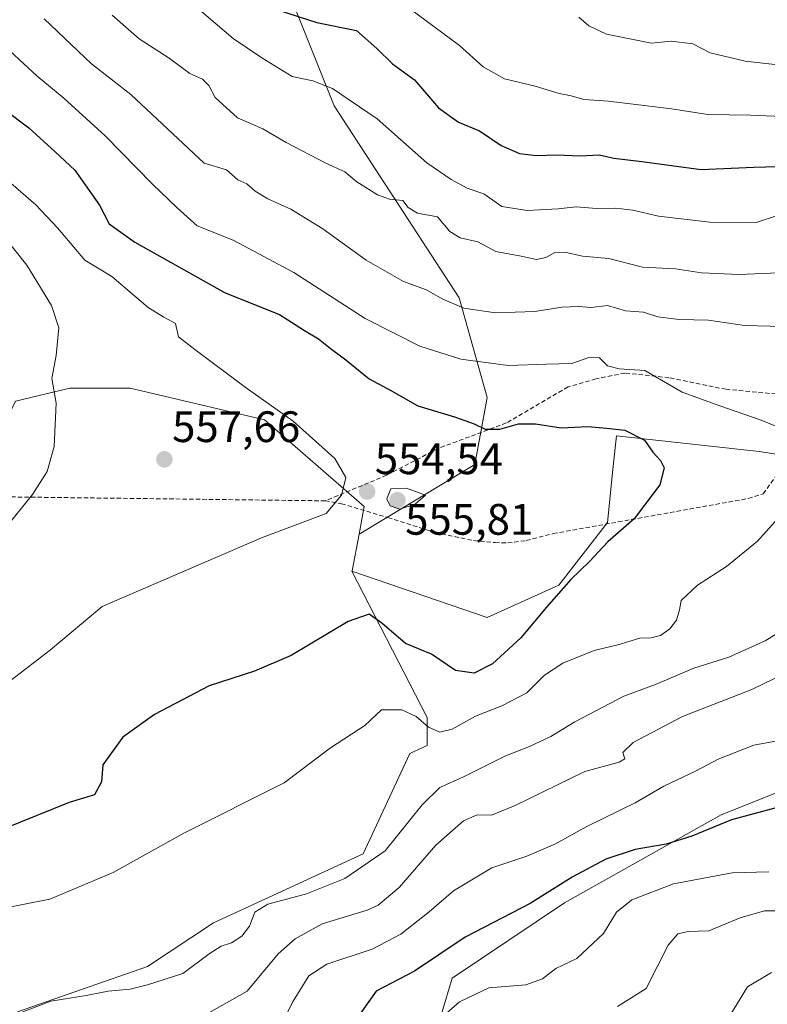
# Model space of a CAD drawing. Units: metres. Extents: x 625086 to 628555, y 4697167 to 4699543.
# Drawn here: x 625805 to 625975, y 4698376 to 4698600 of the extents above; entities that cross this region are included whole.
import ezdxf
from ezdxf.enums import TextEntityAlignment as Align

# ---------------------------------------------------------------- set-up
doc = ezdxf.new("R2010")
doc.units = ezdxf.units.M
doc.header["$MEASUREMENT"] = 0
doc.linetypes.add('TRAZOSX2', pattern=[1.5, 1, -0.5])
for name, color, linetype, lineweight in [('Arbolado forestal CxS', 92, 'Continuous', 0), ('Carátula', 7, 'Continuous', 5), ('Cultivos herbáceos CxS', 92, 'Continuous', 0), ('Curva de nivel maestra', 36, 'Continuous', 30), ('Curva de nivel normal', 36, 'Continuous', 0), ('Matorral CxS', 135, 'Continuous', 0), ('Punto de cota en terreno', 7, 'Continuous', 0), ('Rótulo de punto de cota en terreno', 19, 'Continuous', 0), ('Senda', 19, 'TRAZOSX2', 0)]:
    doc.layers.add(name, color=color, linetype=linetype, lineweight=lineweight)
doc.styles.add('Arial', font='txt', dxfattribs={"height": 0.2})

# ---------------------------------------------------------------- blocks, each defined once
blk = doc.blocks.new('*U153')
at = {"layer": 'Matorral CxS', "color": 135, "linetype": 'Continuous', "lineweight": 0}
for points in [[(625804.5309, 4698374.5103, 538.5927), (625834.1177, 4698384.8067, 540.7186), (625849.1037, 4698394.7219, 541.007), (625883.1655, 4698410.4541, 539.6329), (625893.8289, 4698433.3513, 543.2756), (625897.7909, 4698435.1493, 543.3091), (625897.7909, 4698441.5511, 545.3396), (625880.5805, 4698474.9001, 551.8589), (625911.4381, 4698464.2905, 552.3787), (625927.7611, 4698471.7007, 548.8175), (625938.8211, 4698485.9587, 550.0672), (625940.1315, 4698498.7473, 552.3907), (625940.8435, 4698505.6957, 551.1519), (625973.3371, 4698502.0971, 545.6123), (625987.3699, 4698499.9233, 544.6873)], [(626027.5809, 4698444.4557, 522.1071), (625964.7139, 4698419.3231, 524.5658), (625929.0279, 4698399.3435, 522.0069), (625903.4331, 4698382.1663, 520.7335), (625896.4319, 4698358.4893, 519.2828)]]:
    blk.add_polyline3d(points, dxfattribs=at)
blk = doc.blocks.new('*U192')
at = {"layer": 'Curva de nivel normal', "color": 36, "linetype": 'Continuous', "lineweight": 0}
for points in [[(625838.74, 4698608.95, 530), (625853.6, 4698596.24, 530), (625860.1, 4698591.78, 530), (625867.05, 4698587.53, 530), (625871.72, 4698586.57, 530), (625876.21, 4698584.84, 530), (625886.39, 4698577.92, 530), (625897.7, 4698567.86, 530), (625903.24, 4698564.09, 530), (625906.87, 4698562.14, 530), (625910.67, 4698560.86, 530), (625914.76, 4698557.92, 530), (625920.55, 4698557.04, 530), (625927.58, 4698557.4, 530), (625931.66, 4698557.83, 530), (625936.31, 4698557.48, 530), (625940.68, 4698557.54, 530), (625944.58, 4698557.09, 530), (625950.46, 4698555.71, 530), (625962.14, 4698554.34, 530), (625972.62, 4698554.29, 530), (625982.82, 4698557.65, 530)], [(625978.37, 4698436.36, 530), (625972.12, 4698435.23, 530), (625963.97, 4698432.05, 530), (625958.84, 4698429.33, 530), (625951.64, 4698425.88, 530), (625945.12, 4698422.12, 530), (625934.12, 4698416.7, 530), (625926.79, 4698412.7, 530), (625920.46, 4698409.97, 530), (625912.46, 4698407.28, 530), (625903.79, 4698402.08, 530), (625898.2, 4698397.26, 530), (625891.76, 4698392.18, 530), (625885.21, 4698388.72, 530), (625874.89, 4698385.37, 530), (625870.82, 4698382.66, 530), (625867.25, 4698376.88, 530), (625864.57, 4698371.72, 530)]]:
    blk.add_polyline3d(points, dxfattribs=at)
blk = doc.blocks.new('*U194')
at = {"layer": 'Curva de nivel normal', "color": 36, "linetype": 'Continuous', "lineweight": 0}
for points in [[(625893.75, 4698603.05, 520), (625905.09, 4698594.61, 520), (625910.54, 4698589.79, 520), (625915.37, 4698586.99, 520), (625922.34, 4698585.34, 520), (625927.84, 4698583.67, 520), (625930.56, 4698583.13, 520), (625933.41, 4698582.33, 520), (625939.08, 4698581.92, 520), (625953.38, 4698580.21, 520), (625961.69, 4698578.91, 520), (625971.4, 4698578.72, 520), (625980.3, 4698578.39, 520)], [(625975.54, 4698406.4, 520), (625967.23, 4698406.16, 520), (625953.86, 4698403.6, 520), (625944.38, 4698400.01, 520), (625940.86, 4698397.21, 520), (625937.89, 4698392.36, 520), (625931.85, 4698386.66, 520), (625927.08, 4698384.36, 520), (625924.04, 4698381.96, 520), (625920.21, 4698380.66, 520), (625911.77, 4698379.95, 520), (625905.09, 4698376.76, 520), (625897.73, 4698370.31, 520)]]:
    blk.add_polyline3d(points, dxfattribs=at)
blk = doc.blocks.new('*U201')
at = {"layer": 'Curva de nivel normal', "color": 36, "linetype": 'Continuous', "lineweight": 0}
blk.add_polyline3d([(625801.04, 4698551.6, 560), (625806.67, 4698544.57, 560), (625812.25, 4698535.4, 560), (625813.95, 4698530.33, 560), (625813.28, 4698524.02, 560), (625812.35, 4698518.74, 560), (625813.28, 4698513.1, 560), (625812.89, 4698503.27, 560), (625811.29, 4698497.56, 560), (625807.91, 4698492.36, 560), (625801.94, 4698484.88, 560)], dxfattribs=at)
blk = doc.blocks.new('*U204')
at = {"layer": 'Curva de nivel normal', "color": 36, "linetype": 'Continuous', "lineweight": 0}
for points in [[(625796.5, 4698599.14, 545), (625808.96, 4698587.61, 545), (625815.09, 4698582.62, 545), (625824.45, 4698574, 545), (625835.22, 4698563.04, 545), (625840.88, 4698557.6, 545), (625845.43, 4698553.52, 545), (625853.57, 4698550.29, 545), (625867.45, 4698542.94, 545), (625883.63, 4698532.45, 545), (625896.08, 4698526.14, 545), (625905.46, 4698523.17, 545), (625916.24, 4698521.7, 545), (625924.94, 4698522.04, 545), (625930.69, 4698522.18, 545), (625934.78, 4698523.62, 545), (625936.99, 4698523.43, 545), (625938.82, 4698521.62, 545), (625941.46, 4698520.97, 545), (625947.32, 4698520.56, 545), (625955.78, 4698515.67, 545), (625964.36, 4698512.52, 545), (625973.79, 4698509.29, 545), (625980.86, 4698506.36, 545)], [(625979.72, 4698489.24, 545), (625972.96, 4698481.68, 545), (625965.88, 4698475.9, 545), (625959.31, 4698471.7, 545), (625955.56, 4698468.15, 545), (625955.17, 4698466.05, 545), (625954.55, 4698463.73, 545), (625953.01, 4698461.7, 545), (625950.85, 4698460.24, 545), (625948.79, 4698459.7, 545), (625946.14, 4698459.64, 545), (625941.16, 4698458.08, 545), (625935.78, 4698456.82, 545), (625928.61, 4698453.92, 545), (625924.49, 4698451.17, 545), (625920.43, 4698447.17, 545), (625914.79, 4698444.15, 545), (625908.79, 4698441.83, 545), (625903.46, 4698438.89, 545), (625900.68, 4698438.22, 545), (625898.07, 4698439.3, 545), (625895.23, 4698441.73, 545), (625892.02, 4698443.27, 545), (625887.38, 4698443.24, 545), (625883.56, 4698439.71, 545), (625875.74, 4698434.6, 545), (625865.25, 4698426.64, 545), (625842.35, 4698415.15, 545), (625826.26, 4698406.22, 545), (625811.88, 4698400.15, 545), (625800.69, 4698397.91, 545)]]:
    blk.add_polyline3d(points, dxfattribs=at)
blk = doc.blocks.new('*U205')
at = {"layer": 'Curva de nivel normal', "color": 36, "linetype": 'Continuous', "lineweight": 0}
for points in [[(625800.46, 4698372.5, 540), (625812.07, 4698376.92, 540), (625820.12, 4698378.19, 540), (625825.13, 4698379.22, 540), (625830.13, 4698379.63, 540), (625834.13, 4698380.64, 540), (625842.13, 4698383.21, 540), (625848.13, 4698387.67, 540), (625850.86, 4698389.47, 540), (625853.2, 4698390.22, 540), (625855.54, 4698391.7, 540), (625857.29, 4698393.97, 540), (625858.55, 4698397.16, 540), (625861.49, 4698398.97, 540), (625870.32, 4698401.37, 540), (625879.02, 4698404.84, 540), (625888.2, 4698411.12, 540), (625896.65, 4698421.63, 540), (625900.66, 4698425.56, 540), (625906.04, 4698428.02, 540), (625915.46, 4698432.7, 540), (625921.05, 4698434.9, 540), (625925.93, 4698437.17, 540), (625931.38, 4698440.56, 540), (625942.57, 4698446.42, 540), (625949.71, 4698449.06, 540), (625958.46, 4698452.78, 540), (625966.44, 4698455.3, 540), (625974.71, 4698459, 540), (625989.29, 4698467.99, 540)], [(625978.78, 4698530.6, 540), (625970.03, 4698530.86, 540), (625961.82, 4698532.05, 540), (625955.1, 4698532.2, 540), (625950.24, 4698532.81, 540), (625946.98, 4698533.84, 540), (625942.88, 4698534.19, 540), (625938.79, 4698535.39, 540), (625935.07, 4698534.96, 540), (625932.24, 4698535.16, 540), (625928.44, 4698534.99, 540), (625922.29, 4698534.02, 540), (625913.33, 4698533.69, 540), (625906.12, 4698534.81, 540), (625901.2, 4698536.94, 540), (625897.6, 4698538.99, 540), (625892.34, 4698540.82, 540), (625883.88, 4698545.7, 540), (625874.01, 4698552.86, 540), (625866.72, 4698557.34, 540), (625861.48, 4698559.66, 540), (625858.62, 4698561.41, 540), (625856.72, 4698563.1, 540), (625854.7, 4698564.03, 540), (625852.11, 4698566.28, 540), (625847.01, 4698567.83, 540), (625830.31, 4698583.46, 540), (625821.38, 4698590.45, 540), (625810.55, 4698600.7, 540)]]:
    blk.add_polyline3d(points, dxfattribs=at)
blk = doc.blocks.new('*U210')
at = {"layer": 'Curva de nivel normal', "color": 36, "linetype": 'Continuous', "lineweight": 0}
blk.add_polyline3d([(625802.97, 4698563.22, 555), (625808.7, 4698558.29, 555), (625813.58, 4698553.06, 555), (625819.87, 4698545.75, 555), (625825.96, 4698542.02, 555), (625834.27, 4698534.94, 555), (625837.8, 4698532.74, 555), (625840.5, 4698531.32, 555), (625841.19, 4698528.27, 555), (625844.84, 4698525.39, 555), (625856.34, 4698516.76, 555), (625867.24, 4698509.06, 555), (625876.72, 4698500.54, 555), (625879.23, 4698496.17, 555), (625878.26, 4698492.15, 555), (625874.8, 4698487.97, 555), (625860.09, 4698482.48, 555), (625823.79, 4698466.83, 555), (625812.05, 4698456.92, 555), (625798.14, 4698446.28, 555)], dxfattribs=at)
blk = doc.blocks.new('*U213')
at = {"layer": 'Curva de nivel normal', "color": 36, "linetype": 'Continuous', "lineweight": 0}
for points in [[(625932.26, 4698601.08, 515), (625934.59, 4698599.07, 515), (625938.6, 4698597.17, 515), (625948.84, 4698595.17, 515), (625953.28, 4698595.62, 515), (625958.21, 4698595.03, 515), (625962.2, 4698592.95, 515), (625970.19, 4698591.08, 515), (625988.28, 4698589, 515)], [(625979.48, 4698397.5, 515), (625974.58, 4698397.52, 515), (625969.03, 4698395.91, 515), (625961.86, 4698392.94, 515), (625957.19, 4698392.8, 515), (625954.79, 4698392.27, 515), (625952.63, 4698389.7, 515), (625947.63, 4698379.76, 515), (625941.06, 4698375.7, 515)]]:
    blk.add_polyline3d(points, dxfattribs=at)
blk = doc.blocks.new('*U216')
at = {"layer": 'Curva de nivel normal', "color": 36, "linetype": 'Continuous', "lineweight": 0}
for points in [[(625847.54, 4698373.92, 535), (625856.8, 4698379.18, 535), (625863.86, 4698387.69, 535), (625867.68, 4698391.09, 535), (625873.87, 4698394.53, 535), (625884.1, 4698397.64, 535), (625886.62, 4698398.8, 535), (625891.38, 4698402.8, 535), (625899.77, 4698412.45, 535), (625906.04, 4698418, 535), (625909.12, 4698419.38, 535), (625912.39, 4698419.26, 535), (625917.77, 4698421.45, 535), (625933.64, 4698429.21, 535), (625941.5, 4698431.34, 535), (625942.77, 4698432.08, 535), (625942.27, 4698433.54, 535), (625944.65, 4698435.8, 535), (625955.85, 4698441.78, 535), (625971.65, 4698447.93, 535), (625981.99, 4698452.92, 535)], [(625981.24, 4698542.98, 535), (625968.75, 4698542.44, 535), (625960.23, 4698542.79, 535), (625954.29, 4698543.71, 535), (625946.79, 4698544.15, 535), (625939.12, 4698546.07, 535), (625933.12, 4698546.64, 535), (625929.12, 4698547.5, 535), (625926.79, 4698547.44, 535), (625924.79, 4698546.29, 535), (625922.64, 4698545.86, 535), (625919.17, 4698546.6, 535), (625913.43, 4698547.7, 535), (625909.31, 4698549.92, 535), (625905.28, 4698550.78, 535), (625902.9, 4698552.26, 535), (625900.15, 4698555.56, 535), (625895.55, 4698556.4, 535), (625893.46, 4698557.7, 535), (625892.22, 4698559.29, 535), (625889.2, 4698559.61, 535), (625886.44, 4698560.57, 535), (625881.72, 4698563.54, 535), (625879.04, 4698565.86, 535), (625874.69, 4698567.84, 535), (625865.65, 4698572.51, 535), (625860.33, 4698575.64, 535), (625854.59, 4698578.11, 535), (625849.52, 4698582.76, 535), (625848.09, 4698585.5, 535), (625846.59, 4698586.97, 535), (625843.76, 4698588.2, 535), (625839.02, 4698591.74, 535), (625832.24, 4698596.14, 535), (625826.05, 4698601.54, 535)]]:
    blk.add_polyline3d(points, dxfattribs=at)
blk = doc.blocks.new('*U224')
at = {"layer": 'Curva de nivel maestra', "color": 36, "linetype": 'Continuous', "lineweight": 30}
blk.add_polyline3d([(625801.57, 4698580.02, 550), (625807.06, 4698575.85, 550), (625813.08, 4698570.41, 550), (625817.56, 4698566.23, 550), (625823.15, 4698558.22, 550), (625825.36, 4698553.96, 550), (625831.22, 4698549.78, 550), (625851.82, 4698538.26, 550), (625864.12, 4698533.31, 550), (625869.85, 4698529.67, 550), (625873.06, 4698527.77, 550), (625875.65, 4698525.68, 550), (625879.25, 4698523.01, 550), (625884.59, 4698518.65, 550), (625889.63, 4698515.95, 550), (625895.63, 4698512.52, 550), (625903.96, 4698510.03, 550), (625908.5, 4698508.44, 550), (625911, 4698507.19, 550), (625914.32, 4698507.23, 550), (625918.52, 4698508.46, 550), (625922.42, 4698508.44, 550), (625928.26, 4698507.51, 550), (625934.31, 4698507.82, 550), (625938.55, 4698507.47, 550), (625942.78, 4698506.95, 550), (625947.23, 4698504.73, 550), (625949.12, 4698501.95, 550), (625950.88, 4698500.04, 550), (625951.73, 4698498.37, 550), (625950.73, 4698494.51, 550), (625944.92, 4698486.81, 550), (625938.87, 4698481.55, 550), (625934.73, 4698477.1, 550), (625930.46, 4698472.94, 550), (625924.9, 4698466.68, 550), (625919.1, 4698459.68, 550), (625912.66, 4698453.72, 550), (625908.47, 4698451.64, 550), (625904.22, 4698452.24, 550), (625898.74, 4698455.92, 550), (625892.8, 4698458.4, 550), (625887.43, 4698463.04, 550), (625884.57, 4698465.1, 550), (625879.78, 4698463.37, 550), (625866.81, 4698455.68, 550), (625858.48, 4698452.07, 550), (625848.12, 4698448.72, 550), (625835.66, 4698442.22, 550), (625828.46, 4698437.02, 550), (625823.91, 4698430.74, 550), (625823.63, 4698426.85, 550), (625822.04, 4698423.95, 550), (625816.27, 4698422.19, 550), (625801.64, 4698416.26, 550)], dxfattribs=at)
blk = doc.blocks.new('*U226')
at = {"layer": 'Curva de nivel maestra', "color": 36, "linetype": 'Continuous', "lineweight": 30}
for points in [[(625863.89, 4698602.64, 525), (625872.67, 4698599.87, 525), (625881.7, 4698598.06, 525), (625886.3, 4698593.93, 525), (625889.86, 4698590.42, 525), (625894.89, 4698586.76, 525), (625900.36, 4698580.42, 525), (625904.9, 4698577.15, 525), (625909.64, 4698575.14, 525), (625914.59, 4698571.85, 525), (625918.75, 4698570.04, 525), (625922.69, 4698569.56, 525), (625927.3, 4698569.73, 525), (625932.58, 4698569.47, 525), (625936.92, 4698569.68, 525), (625940.24, 4698568.93, 525), (625946.64, 4698568.22, 525), (625960.12, 4698566.4, 525), (625972.12, 4698566.88, 525), (625980.25, 4698567.1, 525)], [(625977.22, 4698420.98, 525), (625967.04, 4698418.18, 525), (625958.02, 4698414.51, 525), (625952.18, 4698412.66, 525), (625945.12, 4698411.44, 525), (625938.46, 4698409.27, 525), (625930.79, 4698405.12, 525), (625921.2, 4698399.16, 525), (625906.42, 4698391.48, 525), (625894.87, 4698383.77, 525), (625886.15, 4698379.2, 525), (625882.44, 4698373.98, 525)]]:
    blk.add_polyline3d(points, dxfattribs=at)
blk = doc.blocks.new('5PATER')
at = {"layer": 'Carátula', "linetype": 'Continuous', "lineweight": 5}
h = blk.add_hatch(color=250, dxfattribs=at)
edge = h.paths.add_edge_path()
edge.add_ellipse((0, 0.01), major_axis=(-1.33, -1.34), ratio=0.999422, start_angle=0, end_angle=360)

msp = doc.modelspace()

# ---------------------------------------------------------------- linework, layer by layer
at = {"layer": 'Arbolado forestal CxS', "color": 92, "linetype": 'Continuous', "lineweight": 0}
for points in [[(625974.79, 4698776.83, 471.69), (625972.06, 4698744, 475.29), (625960.75, 4698715.13, 481.97), (625933.33, 4698718.86, 485.96), (625917.68, 4698734.33, 488.08), (625900.11, 4698732.86, 491.62), (625895.49, 4698732.48, 492.46), (625877.65, 4698710.43, 500.92), (625865.39, 4698669.47, 510.68), (625860.29, 4698621.71, 521.02), (625876.61, 4698580.86, 531.65), (625905.08, 4698537.15, 539.91), (625911.39, 4698514.45, 548.57), (625908.62, 4698499.14, 553.36), (625882.26, 4698483.29, 553.52)], [(625987.37, 4698499.92, 544.69), (625973.34, 4698502.1, 545.61), (625940.84, 4698505.7, 551.15), (625940.13, 4698498.75, 552.39), (625938.82, 4698485.96, 550.07), (625927.76, 4698471.7, 548.82), (625911.44, 4698464.29, 552.38), (625911.44, 4698464.29, 552.38), (625880.58, 4698474.9, 551.86), (625880.67, 4698474.92, 551.87), (625882.26, 4698483.29, 553.52), (625908.62, 4698499.14, 553.36), (625911.39, 4698514.45, 548.57), (625905.08, 4698537.15, 539.91), (625876.61, 4698580.86, 531.65), (625860.29, 4698621.71, 521.02)], [(625880.58, 4698474.9, 551.86), (625911.44, 4698464.29, 552.38), (625927.76, 4698471.7, 548.82), (625938.82, 4698485.96, 550.07), (625940.13, 4698498.75, 552.39), (625940.84, 4698505.7, 551.15), (625973.34, 4698502.1, 545.61), (625987.37, 4698499.92, 544.69), (626005.56, 4698508.65, 543.6), (626016.47, 4698509.41, 543.36), (626034.73, 4698510.68, 538.07), (626064.65, 4698508.29, 530.66), (626086.27, 4698507.58, 526.82), (626100.36, 4698503.5, 525.79)], [(626100.36, 4698503.5, 525.79), (626070.32, 4698462.08, 518.56), (626027.58, 4698444.46, 522.11), (625964.71, 4698419.32, 524.57), (625929.03, 4698399.34, 522.01), (625903.43, 4698382.17, 520.73), (625896.43, 4698358.49, 519.28), (625919.04, 4698344.47, 512.06), (625931.33, 4698335.9, 508.49), (625934.49, 4698312.49, 504.86), (625917.95, 4698289.2, 500.49), (625893.94, 4698284.13, 504.84), (625889.36, 4698264.96, 501.34), (625882.11, 4698250.8, 499.51), (625872.1, 4698244.82, 498.66), (625861.46, 4698214.7, 495.74), (625844.42, 4698184.7, 494.39)], [(625882.26, 4698483.29, 553.52), (625880.67, 4698474.92, 551.87), (625880.58, 4698474.9, 551.86)], [(625896.43, 4698358.49, 519.28), (625903.43, 4698382.17, 520.73), (625929.03, 4698399.34, 522.01), (625964.71, 4698419.32, 524.57), (626027.58, 4698444.46, 522.11)]]:
    msp.add_polyline3d(points, dxfattribs=at)
at = {"layer": 'Cultivos herbáceos CxS', "color": 92, "linetype": 'Continuous', "lineweight": 0}
for points in [[(625882.26, 4698483.29, 553.52), (625883.46, 4698489.6, 554.29), (625860.7, 4698509.32, 555.72), (625830.15, 4698516.55, 557.85), (625816.44, 4698516.55, 559.28), (625804.05, 4698513.56, 561), (625799.22, 4698503.91, 561.59), (625785.02, 4698512.43, 565.53), (625766.7, 4698532.91, 568.29), (625776.15, 4698535.7, 565.67), (625771.65, 4698564.11, 564.6), (625743.31, 4698587.89, 565.23), (625711.5, 4698626.72, 566.73), (625694.16, 4698658.02, 568.07), (625684.49, 4698687.61, 568.03), (625680.99, 4698690.62, 568.78), (625670.84, 4698699.32, 569.06), (625654.72, 4698684.3, 575.06), (625644.76, 4698676.42, 579.38), (625621.52, 4698662.29, 588.08), (625592.67, 4698652.2, 596.24)], [(625804.05, 4698513.56, 561), (625816.44, 4698516.55, 559.28), (625830.15, 4698516.55, 557.85), (625860.7, 4698509.32, 555.72), (625883.46, 4698489.6, 554.29), (625882.26, 4698483.29, 553.52), (625880.67, 4698474.92, 551.87), (625880.58, 4698474.9, 551.86), (625897.79, 4698441.55, 545.34), (625897.79, 4698435.15, 543.31), (625893.83, 4698433.35, 543.28), (625883.17, 4698410.45, 539.63), (625849.1, 4698394.72, 541.01), (625834.12, 4698384.81, 540.72), (625804.53, 4698374.51, 538.59)], [(625882.26, 4698483.29, 553.52), (625880.67, 4698474.92, 551.87), (625880.58, 4698474.9, 551.86)], [(625804.53, 4698374.51, 538.59), (625834.12, 4698384.81, 540.72), (625849.1, 4698394.72, 541.01), (625883.17, 4698410.45, 539.63), (625893.83, 4698433.35, 543.28), (625897.79, 4698435.15, 543.31), (625897.79, 4698441.55, 545.34), (625880.58, 4698474.9, 551.86)]]:
    msp.add_polyline3d(points, dxfattribs=at)
at = {"layer": 'Curva de nivel normal', "color": 36, "linetype": 'Continuous', "lineweight": 0}
for points in [[(625891.55, 4698489, 555), (625895, 4698490.1, 555), (625897.39, 4698492.21, 555), (625893.04, 4698493.79, 555), (625889.48, 4698493.6, 555), (625888.61, 4698491.38, 555), (625889.38, 4698489.74, 555), (625891.55, 4698489, 555)], [(625964.48, 4698370.02, 510), (625970.7, 4698380.14, 510), (625976.12, 4698383.42, 510)]]:
    msp.add_polyline3d(points, dxfattribs=at)
at = {"layer": 'Matorral CxS', "color": 135, "linetype": 'Continuous', "lineweight": 0}
for points in [[(625974.79, 4698776.83, 471.69), (625972.06, 4698744, 475.29), (625960.75, 4698715.13, 481.97), (625933.33, 4698718.86, 485.96), (625917.68, 4698734.33, 488.08), (625900.11, 4698732.86, 491.62), (625895.49, 4698732.48, 492.46), (625877.65, 4698710.43, 500.92), (625865.39, 4698669.47, 510.68), (625860.29, 4698621.71, 521.02), (625876.61, 4698580.86, 531.65), (625905.08, 4698537.15, 539.91), (625911.39, 4698514.45, 548.57), (625908.62, 4698499.14, 553.36), (625882.26, 4698483.29, 553.52)], [(625882.26, 4698483.29, 553.52), (625883.46, 4698489.6, 554.29), (625860.7, 4698509.32, 555.72), (625830.15, 4698516.55, 557.85), (625816.44, 4698516.55, 559.28), (625804.05, 4698513.56, 561), (625799.22, 4698503.91, 561.59), (625785.02, 4698512.43, 565.53), (625766.7, 4698532.91, 568.29), (625776.15, 4698535.7, 565.67), (625771.65, 4698564.11, 564.6), (625743.31, 4698587.89, 565.23), (625711.5, 4698626.72, 566.73), (625694.16, 4698658.02, 568.07), (625684.49, 4698687.61, 568.03), (625680.99, 4698690.62, 568.78), (625670.84, 4698699.32, 569.06), (625654.72, 4698684.3, 575.06), (625644.76, 4698676.42, 579.38), (625621.52, 4698662.29, 588.08), (625592.67, 4698652.2, 596.24)], [(625860.29, 4698621.71, 521.02), (625876.61, 4698580.86, 531.65), (625905.08, 4698537.15, 539.91), (625911.39, 4698514.45, 548.57), (625908.62, 4698499.14, 553.36), (625882.26, 4698483.29, 553.52), (625882.26, 4698483.29, 553.52), (625883.46, 4698489.6, 554.29), (625860.7, 4698509.32, 555.72), (625830.15, 4698516.55, 557.85), (625816.44, 4698516.55, 559.28), (625804.05, 4698513.56, 561), (625799.22, 4698503.91, 561.59), (625785.02, 4698512.43, 565.53), (625766.7, 4698532.91, 568.29), (625776.15, 4698535.7, 565.67), (625771.65, 4698564.11, 564.6), (625743.31, 4698587.89, 565.23), (625711.5, 4698626.72, 566.73)], [(625880.58, 4698474.9, 551.86), (625911.44, 4698464.29, 552.38), (625927.76, 4698471.7, 548.82), (625938.82, 4698485.96, 550.07), (625940.13, 4698498.75, 552.39), (625940.84, 4698505.7, 551.15), (625973.34, 4698502.1, 545.61), (625987.37, 4698499.92, 544.69), (626005.56, 4698508.65, 543.6), (626016.47, 4698509.41, 543.36), (626034.73, 4698510.68, 538.07), (626064.65, 4698508.29, 530.66), (626086.27, 4698507.58, 526.82), (626100.36, 4698503.5, 525.79)], [(626100.36, 4698503.5, 525.79), (626070.32, 4698462.08, 518.56), (626027.58, 4698444.46, 522.11), (625964.71, 4698419.32, 524.57), (625929.03, 4698399.34, 522.01), (625903.43, 4698382.17, 520.73), (625896.43, 4698358.49, 519.28), (625919.04, 4698344.47, 512.06), (625931.33, 4698335.9, 508.49), (625934.49, 4698312.49, 504.86), (625917.95, 4698289.2, 500.49), (625893.94, 4698284.13, 504.84), (625889.36, 4698264.96, 501.34), (625882.11, 4698250.8, 499.51), (625872.1, 4698244.82, 498.66), (625861.46, 4698214.7, 495.74), (625844.42, 4698184.7, 494.39)], [(625804.53, 4698374.51, 538.59), (625834.12, 4698384.81, 540.72), (625849.1, 4698394.72, 541.01), (625883.17, 4698410.45, 539.63), (625893.83, 4698433.35, 543.28), (625897.79, 4698435.15, 543.31), (625897.79, 4698441.55, 545.34), (625880.58, 4698474.9, 551.86)]]:
    msp.add_polyline3d(points, dxfattribs=at)
at = {"layer": 'Senda', "color": 19, "linetype": 'TRAZOSX2', "lineweight": 0}
for points in [[(625989.5, 4698508.29), (625977.19, 4698515.23), (625965.81, 4698516.29), (625952.85, 4698518.94), (625942.79, 4698519.99), (625936.18, 4698518.67), (625929.83, 4698516.82), (625915.81, 4698508.62), (625900.2, 4698502.8), (625888.55, 4698496.71), (625874.57, 4698490.89)], [(625874.57, 4698490.89), (625878.25, 4698490.23), (625888.81, 4698487.07), (625899.58, 4698483.67), (625908.31, 4698481.82), (625913.22, 4698481.38), (625916.11, 4698481.29), (625920.32, 4698481.84), (625926.44, 4698483.41), (625941.27, 4698486.09), (625970.84, 4698491.42), (625974.28, 4698492.48), (625982.48, 4698504.12), (625984.86, 4698507.03), (625989.5, 4698508.29)], [(625874.57, 4698490.89), (625800.93, 4698491.8)]]:
    msp.add_lwpolyline(points, dxfattribs=at)

# ---------------------------------------------------------------- block references
at = {"layer": 'Curva de nivel maestra', "color": 36, "linetype": 'Continuous', "lineweight": 30}
for name in ['*U226', '*U224']:
    msp.add_blockref(name, (0, 0), dxfattribs=at)
at = {"layer": 'Curva de nivel normal', "color": 36, "linetype": 'Continuous', "lineweight": 0}
for name in ['*U216', '*U192', '*U194', '*U213', '*U201', '*U210', '*U204', '*U205']:
    msp.add_blockref(name, (0, 0), dxfattribs=at)
at = {"layer": 'Matorral CxS', "color": 135, "linetype": 'Continuous', "lineweight": 0}
msp.add_blockref('*U153', (0, 0), dxfattribs=at)
at = {"layer": 'Punto de cota en terreno', "linetype": 'Continuous', "lineweight": 0}
for p in [(625837.95, 4698500.33, 557.66), (625884.1, 4698493.01, 554.54), (625891, 4698491, 555.81)]:
    msp.add_blockref('5PATER', p, dxfattribs=at)

# ---------------------------------------------------------------- texts
at = {"layer": 'Rótulo de punto de cota en terreno', "color": 19, "linetype": 'Continuous', "lineweight": 0, "style": 'Arial'}
for s, p in [('557,66', (625839.71, 4698502.09)), ('554,54', (625885.86, 4698494.77)), ('555,81', (625892.76, 4698480.98))]:
    msp.add_text(s, height=7, dxfattribs=at).set_placement(p, align=Align.BOTTOM_LEFT)

doc.saveas('drawing.dxf')
